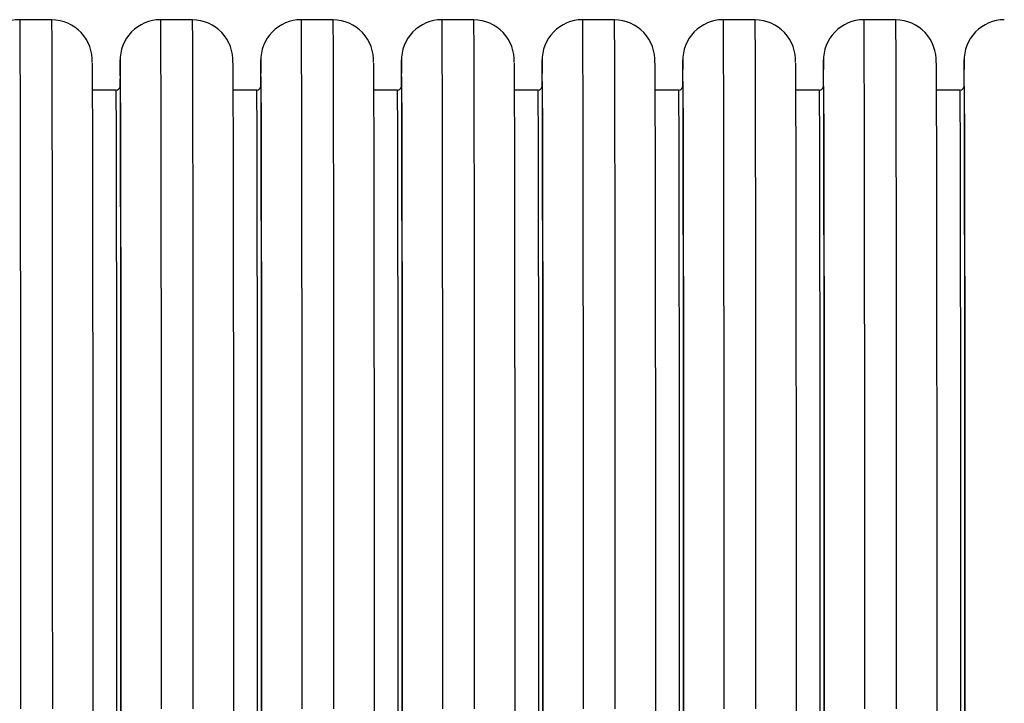
# Model space of a CAD drawing. Units: millimetres. Extents: x 0 to 840, y 0 to 715.
# Drawn here: x 554 to 603, y 447 to 481 of the extents above; entities that cross this region are included whole.
import ezdxf

# ---------------------------------------------------------------- set-up
doc = ezdxf.new("R2010")
doc.units = ezdxf.units.MM

msp = doc.modelspace()

# ---------------------------------------------------------------- linework, layer by layer
at = {"color": 7, "linetype": 'Continuous', "lineweight": 25}
for p, q in [((555.699, 481.262), (554.099, 481.262)), ((562.699, 481.262), (561.099, 481.262)), ((569.699, 481.262), (568.099, 481.262)), ((576.699, 481.262), (575.099, 481.262)), ((583.699, 481.262), (582.099, 481.262)), ((590.699, 481.262), (589.099, 481.262)), ((597.699, 481.262), (596.099, 481.262)), ((558.899, 477.762), (557.711, 477.762)), ((565.899, 477.762), (564.711, 477.762)), ((572.899, 477.762), (571.711, 477.762)), ((579.899, 477.762), (578.711, 477.762)), ((586.899, 477.762), (585.711, 477.762)), ((593.899, 477.762), (592.711, 477.762)), ((600.899, 477.762), (599.711, 477.762))]:
    msp.add_line(p, q, dxfattribs=at)
at = {"color": 8, "linetype": 'Continuous', "lineweight": 25}
for p, q in [((559.099, 477.961), (559.099, 477.961)), ((566.099, 477.961), (566.099, 477.961)), ((573.099, 477.961), (573.099, 477.961)), ((580.099, 477.961), (580.099, 477.961)), ((587.099, 477.961), (587.099, 477.961)), ((594.099, 477.961), (594.099, 477.961)), ((601.099, 477.961), (601.099, 477.961))]:
    msp.add_line(p, q, dxfattribs=at)
at = {"color": 8, "linetype": 'Continuous', "lineweight": 25, "flags": 128}
for points in [[(554.099, 481.262), (554.1, 481.244), (554.102, 481.191), (554.103, 481.103), (554.104, 480.98), (554.106, 480.822), (554.107, 480.629), (554.108, 480.401), (554.109, 480.139), (554.111, 479.843), (554.112, 479.513), (554.113, 479.149), (554.114, 478.753), (554.116, 478.323), (554.117, 477.862), (554.118, 477.368), (554.119, 476.844), (554.12, 476.289), (554.121, 475.703), (554.122, 475.088), (554.123, 474.444), (554.125, 473.772), (554.126, 473.073), (554.127, 472.346), (554.127, 471.594), (554.128, 470.816), (554.129, 470.014), (554.13, 469.188), (554.131, 468.34), (554.132, 467.469), (554.133, 466.578), (554.133, 465.667), (554.134, 464.736), (554.135, 463.787), (554.135, 462.822), (554.136, 461.84), (554.136, 460.842), (554.137, 459.831), (554.137, 458.807), (554.138, 457.771), (554.138, 456.724), (554.138, 455.667), (554.139, 454.601), (554.139, 453.528), (554.139, 452.448), (554.139, 451.363), (554.14, 450.273), (554.14, 449.18), (554.14, 448.086), (554.14, 446.99)], [(555.74, 446.99), (555.74, 448.086), (555.74, 449.18), (555.74, 450.273), (555.739, 451.363), (555.739, 452.448), (555.739, 453.528), (555.739, 454.601), (555.738, 455.667), (555.738, 456.724), (555.738, 457.771), (555.737, 458.807), (555.737, 459.831), (555.736, 460.842), (555.736, 461.84), (555.735, 462.822), (555.735, 463.787), (555.734, 464.736), (555.733, 465.667), (555.733, 466.578), (555.732, 467.469), (555.731, 468.34), (555.73, 469.188), (555.729, 470.014), (555.728, 470.816), (555.727, 471.594), (555.727, 472.346), (555.726, 473.073), (555.725, 473.772), (555.724, 474.444), (555.722, 475.088), (555.721, 475.703), (555.72, 476.289), (555.719, 476.844), (555.718, 477.368), (555.717, 477.862), (555.716, 478.323), (555.714, 478.753), (555.713, 479.149), (555.712, 479.513), (555.711, 479.843), (555.709, 480.139), (555.708, 480.401), (555.707, 480.629), (555.706, 480.822), (555.704, 480.98), (555.703, 481.103), (555.702, 481.191), (555.7, 481.244), (555.699, 481.262)], [(561.099, 481.262), (561.1, 481.244), (561.102, 481.191), (561.103, 481.103), (561.104, 480.98), (561.106, 480.822), (561.107, 480.629), (561.108, 480.401), (561.109, 480.139), (561.111, 479.843), (561.112, 479.513), (561.113, 479.149), (561.114, 478.753), (561.116, 478.323), (561.117, 477.862), (561.118, 477.368), (561.119, 476.844), (561.12, 476.289), (561.121, 475.703), (561.122, 475.088), (561.123, 474.444), (561.125, 473.772), (561.126, 473.073), (561.126, 472.346), (561.127, 471.594), (561.128, 470.816), (561.129, 470.014), (561.13, 469.188), (561.131, 468.34), (561.132, 467.469), (561.133, 466.578), (561.133, 465.667), (561.134, 464.736), (561.135, 463.787), (561.135, 462.822), (561.136, 461.84), (561.136, 460.842), (561.137, 459.831), (561.137, 458.807), (561.138, 457.771), (561.138, 456.724), (561.138, 455.667), (561.139, 454.601), (561.139, 453.528), (561.139, 452.448), (561.139, 451.363), (561.14, 450.273), (561.14, 449.18), (561.14, 448.086), (561.14, 446.99)], [(562.74, 446.99), (562.74, 448.086), (562.74, 449.18), (562.74, 450.273), (562.739, 451.363), (562.739, 452.448), (562.739, 453.528), (562.739, 454.601), (562.738, 455.667), (562.738, 456.724), (562.738, 457.771), (562.737, 458.807), (562.737, 459.831), (562.736, 460.842), (562.736, 461.84), (562.735, 462.822), (562.735, 463.787), (562.734, 464.736), (562.733, 465.667), (562.733, 466.578), (562.732, 467.469), (562.731, 468.34), (562.73, 469.188), (562.729, 470.014), (562.728, 470.816), (562.727, 471.594), (562.727, 472.346), (562.726, 473.073), (562.725, 473.772), (562.723, 474.444), (562.722, 475.088), (562.721, 475.703), (562.72, 476.289), (562.719, 476.844), (562.718, 477.368), (562.717, 477.862), (562.716, 478.323), (562.714, 478.753), (562.713, 479.149), (562.712, 479.513), (562.711, 479.843), (562.709, 480.139), (562.708, 480.401), (562.707, 480.629), (562.706, 480.822), (562.704, 480.98), (562.703, 481.103), (562.702, 481.191), (562.7, 481.244), (562.699, 481.262)], [(568.099, 481.262), (568.1, 481.244), (568.102, 481.191), (568.103, 481.103), (568.104, 480.98), (568.106, 480.822), (568.107, 480.629), (568.108, 480.401), (568.109, 480.139), (568.111, 479.843), (568.112, 479.513), (568.113, 479.149), (568.114, 478.753), (568.116, 478.323), (568.117, 477.862), (568.118, 477.368), (568.119, 476.844), (568.12, 476.289), (568.121, 475.703), (568.122, 475.088), (568.124, 474.444), (568.125, 473.772), (568.126, 473.073), (568.127, 472.346), (568.127, 471.594), (568.128, 470.816), (568.129, 470.014), (568.13, 469.188), (568.131, 468.34), (568.132, 467.469), (568.133, 466.578), (568.133, 465.667), (568.134, 464.736), (568.135, 463.787), (568.135, 462.822), (568.136, 461.84), (568.136, 460.842), (568.137, 459.831), (568.137, 458.807), (568.138, 457.771), (568.138, 456.724), (568.138, 455.667), (568.139, 454.601), (568.139, 453.528), (568.139, 452.448), (568.139, 451.363), (568.14, 450.273), (568.14, 449.18), (568.14, 448.086), (568.14, 446.99)], [(569.74, 446.99), (569.74, 448.086), (569.74, 449.18), (569.74, 450.273), (569.739, 451.363), (569.739, 452.448), (569.739, 453.528), (569.739, 454.601), (569.738, 455.667), (569.738, 456.724), (569.738, 457.771), (569.737, 458.807), (569.737, 459.831), (569.736, 460.842), (569.736, 461.84), (569.735, 462.822), (569.735, 463.787), (569.734, 464.736), (569.733, 465.667), (569.732, 466.578), (569.732, 467.469), (569.731, 468.34), (569.73, 469.188), (569.729, 470.014), (569.728, 470.816), (569.727, 471.594), (569.726, 472.346), (569.726, 473.073), (569.725, 473.772), (569.723, 474.444), (569.722, 475.088), (569.721, 475.703), (569.72, 476.289), (569.719, 476.844), (569.718, 477.368), (569.717, 477.862), (569.716, 478.323), (569.714, 478.753), (569.713, 479.149), (569.712, 479.513), (569.711, 479.843), (569.709, 480.139), (569.708, 480.401), (569.707, 480.629), (569.706, 480.822), (569.704, 480.98), (569.703, 481.103), (569.702, 481.191), (569.7, 481.244), (569.699, 481.262)], [(575.099, 481.262), (575.1, 481.244), (575.102, 481.191), (575.103, 481.103), (575.104, 480.98), (575.106, 480.822), (575.107, 480.629), (575.108, 480.401), (575.109, 480.139), (575.111, 479.843), (575.112, 479.513), (575.113, 479.149), (575.114, 478.753), (575.116, 478.323), (575.117, 477.862), (575.118, 477.368), (575.119, 476.844), (575.12, 476.289), (575.121, 475.703), (575.122, 475.088), (575.123, 474.444), (575.125, 473.772), (575.126, 473.073), (575.126, 472.346), (575.127, 471.594), (575.128, 470.816), (575.129, 470.014), (575.13, 469.188), (575.131, 468.34), (575.132, 467.469), (575.133, 466.578), (575.133, 465.667), (575.134, 464.736), (575.135, 463.787), (575.135, 462.822), (575.136, 461.84), (575.136, 460.842), (575.137, 459.831), (575.137, 458.807), (575.138, 457.771), (575.138, 456.724), (575.138, 455.667), (575.139, 454.601), (575.139, 453.528), (575.139, 452.448), (575.139, 451.363), (575.14, 450.273), (575.14, 449.18), (575.14, 448.086), (575.14, 446.99)], [(576.74, 446.99), (576.74, 448.086), (576.74, 449.18), (576.74, 450.273), (576.739, 451.363), (576.739, 452.448), (576.739, 453.528), (576.739, 454.601), (576.738, 455.667), (576.738, 456.724), (576.738, 457.771), (576.737, 458.807), (576.737, 459.831), (576.736, 460.842), (576.736, 461.84), (576.735, 462.822), (576.735, 463.787), (576.734, 464.736), (576.733, 465.667), (576.733, 466.578), (576.732, 467.469), (576.731, 468.34), (576.73, 469.188), (576.729, 470.014), (576.728, 470.816), (576.727, 471.594), (576.727, 472.346), (576.726, 473.073), (576.725, 473.772), (576.723, 474.444), (576.722, 475.088), (576.721, 475.703), (576.72, 476.289), (576.719, 476.844), (576.718, 477.368), (576.717, 477.862), (576.716, 478.323), (576.714, 478.753), (576.713, 479.149), (576.712, 479.513), (576.711, 479.843), (576.709, 480.139), (576.708, 480.401), (576.707, 480.629), (576.706, 480.822), (576.704, 480.98), (576.703, 481.103), (576.702, 481.191), (576.7, 481.244), (576.699, 481.262)], [(582.099, 481.262), (582.1, 481.244), (582.102, 481.191), (582.103, 481.103), (582.104, 480.98), (582.106, 480.822), (582.107, 480.629), (582.108, 480.401), (582.109, 480.139), (582.111, 479.843), (582.112, 479.513), (582.113, 479.149), (582.114, 478.753), (582.116, 478.323), (582.117, 477.862), (582.118, 477.368), (582.119, 476.844), (582.12, 476.289), (582.121, 475.703), (582.122, 475.088), (582.123, 474.444), (582.124, 473.772), (582.125, 473.073), (582.126, 472.346), (582.127, 471.594), (582.128, 470.816), (582.129, 470.014), (582.13, 469.188), (582.131, 468.34), (582.132, 467.469), (582.133, 466.578), (582.133, 465.667), (582.134, 464.736), (582.135, 463.787), (582.135, 462.822), (582.136, 461.84), (582.136, 460.842), (582.137, 459.831), (582.137, 458.807), (582.138, 457.771), (582.138, 456.724), (582.138, 455.667), (582.139, 454.601), (582.139, 453.528), (582.139, 452.448), (582.139, 451.363), (582.14, 450.273), (582.14, 449.18), (582.14, 448.086), (582.14, 446.99)], [(583.74, 446.99), (583.74, 448.086), (583.74, 449.18), (583.74, 450.273), (583.739, 451.363), (583.739, 452.448), (583.739, 453.528), (583.739, 454.601), (583.738, 455.667), (583.738, 456.724), (583.738, 457.771), (583.737, 458.807), (583.737, 459.831), (583.736, 460.842), (583.736, 461.84), (583.735, 462.822), (583.735, 463.787), (583.734, 464.736), (583.733, 465.667), (583.732, 466.578), (583.732, 467.469), (583.731, 468.34), (583.73, 469.188), (583.729, 470.014), (583.728, 470.816), (583.727, 471.594), (583.726, 472.346), (583.726, 473.073), (583.725, 473.772), (583.723, 474.444), (583.722, 475.088), (583.721, 475.703), (583.72, 476.289), (583.719, 476.844), (583.718, 477.368), (583.717, 477.862), (583.716, 478.323), (583.714, 478.753), (583.713, 479.149), (583.712, 479.513), (583.711, 479.843), (583.709, 480.139), (583.708, 480.401), (583.707, 480.629), (583.706, 480.822), (583.704, 480.98), (583.703, 481.103), (583.702, 481.191), (583.7, 481.244), (583.699, 481.262)], [(589.099, 481.262), (589.1, 481.244), (589.102, 481.191), (589.103, 481.103), (589.104, 480.98), (589.106, 480.822), (589.107, 480.629), (589.108, 480.401), (589.109, 480.139), (589.111, 479.843), (589.112, 479.513), (589.113, 479.149), (589.114, 478.753), (589.116, 478.323), (589.117, 477.862), (589.118, 477.368), (589.119, 476.844), (589.12, 476.289), (589.121, 475.703), (589.122, 475.088), (589.123, 474.444), (589.125, 473.772), (589.126, 473.073), (589.127, 472.346), (589.127, 471.594), (589.128, 470.816), (589.129, 470.014), (589.13, 469.188), (589.131, 468.34), (589.132, 467.469), (589.133, 466.578), (589.133, 465.667), (589.134, 464.736), (589.135, 463.787), (589.135, 462.822), (589.136, 461.84), (589.136, 460.842), (589.137, 459.831), (589.137, 458.807), (589.138, 457.771), (589.138, 456.724), (589.138, 455.667), (589.139, 454.601), (589.139, 453.528), (589.139, 452.448), (589.139, 451.363), (589.14, 450.273), (589.14, 449.18), (589.14, 448.086), (589.14, 446.99)], [(590.74, 446.99), (590.74, 448.086), (590.74, 449.18), (590.74, 450.273), (590.739, 451.363), (590.739, 452.448), (590.739, 453.528), (590.739, 454.601), (590.738, 455.667), (590.738, 456.724), (590.738, 457.771), (590.737, 458.807), (590.737, 459.831), (590.736, 460.842), (590.736, 461.84), (590.735, 462.822), (590.735, 463.787), (590.734, 464.736), (590.733, 465.667), (590.733, 466.578), (590.732, 467.469), (590.731, 468.34), (590.73, 469.188), (590.729, 470.014), (590.728, 470.816), (590.727, 471.594), (590.726, 472.346), (590.725, 473.073), (590.724, 473.772), (590.723, 474.444), (590.722, 475.088), (590.721, 475.703), (590.72, 476.289), (590.719, 476.844), (590.718, 477.368), (590.717, 477.862), (590.716, 478.323), (590.714, 478.753), (590.713, 479.149), (590.712, 479.513), (590.711, 479.843), (590.709, 480.139), (590.708, 480.401), (590.707, 480.629), (590.706, 480.822), (590.704, 480.98), (590.703, 481.103), (590.702, 481.191), (590.7, 481.244), (590.699, 481.262)], [(596.099, 481.262), (596.1, 481.244), (596.102, 481.191), (596.103, 481.103), (596.104, 480.98), (596.106, 480.822), (596.107, 480.629), (596.108, 480.401), (596.109, 480.139), (596.111, 479.843), (596.112, 479.513), (596.113, 479.149), (596.114, 478.753), (596.116, 478.323), (596.117, 477.862), (596.118, 477.368), (596.119, 476.844), (596.12, 476.289), (596.121, 475.703), (596.122, 475.088), (596.123, 474.444), (596.124, 473.772), (596.126, 473.073), (596.126, 472.346), (596.127, 471.594), (596.128, 470.816), (596.129, 470.014), (596.13, 469.188), (596.131, 468.34), (596.132, 467.469), (596.132, 466.578), (596.133, 465.667), (596.134, 464.736), (596.135, 463.787), (596.135, 462.822), (596.136, 461.84), (596.136, 460.842), (596.137, 459.831), (596.137, 458.807), (596.138, 457.771), (596.138, 456.724), (596.138, 455.667), (596.139, 454.601), (596.139, 453.528), (596.139, 452.448), (596.139, 451.363), (596.14, 450.273), (596.14, 449.18), (596.14, 448.086), (596.14, 446.99)], [(597.74, 446.99), (597.74, 448.086), (597.74, 449.18), (597.74, 450.273), (597.739, 451.363), (597.739, 452.448), (597.739, 453.528), (597.739, 454.601), (597.738, 455.667), (597.738, 456.724), (597.738, 457.771), (597.737, 458.807), (597.737, 459.831), (597.736, 460.842), (597.736, 461.84), (597.735, 462.822), (597.735, 463.787), (597.734, 464.736), (597.733, 465.667), (597.733, 466.578), (597.732, 467.469), (597.731, 468.34), (597.73, 469.188), (597.729, 470.014), (597.728, 470.816), (597.727, 471.594), (597.726, 472.346), (597.726, 473.073), (597.725, 473.772), (597.723, 474.444), (597.722, 475.088), (597.721, 475.703), (597.72, 476.289), (597.719, 476.844), (597.718, 477.368), (597.717, 477.862), (597.716, 478.323), (597.714, 478.753), (597.713, 479.149), (597.712, 479.513), (597.711, 479.843), (597.709, 480.139), (597.708, 480.401), (597.707, 480.629), (597.706, 480.822), (597.704, 480.98), (597.703, 481.103), (597.702, 481.191), (597.7, 481.244), (597.699, 481.262)], [(559.101, 479.208), (559.101, 479.234), (559.099, 479.261), (559.098, 479.252), (559.097, 479.207), (559.096, 479.17)], [(566.101, 479.208), (566.101, 479.234), (566.099, 479.261), (566.098, 479.252), (566.097, 479.207), (566.096, 479.17)], [(573.101, 479.208), (573.101, 479.234), (573.099, 479.261), (573.098, 479.252), (573.097, 479.207), (573.096, 479.17)], [(580.101, 479.208), (580.101, 479.234), (580.099, 479.261), (580.098, 479.252), (580.097, 479.207), (580.096, 479.17)], [(587.101, 479.208), (587.101, 479.234), (587.099, 479.261), (587.098, 479.252), (587.097, 479.207), (587.096, 479.17)], [(594.101, 479.208), (594.101, 479.234), (594.099, 479.261), (594.098, 479.252), (594.097, 479.207), (594.096, 479.17)], [(601.101, 479.208), (601.101, 479.234), (601.099, 479.261), (601.098, 479.252), (601.097, 479.207), (601.096, 479.17)], [(558.936, 446.408), (558.936, 447.443), (558.936, 448.479), (558.935, 449.513), (558.935, 450.545), (558.935, 451.572), (558.935, 452.595), (558.935, 453.612), (558.934, 454.621), (558.934, 455.622), (558.934, 456.613), (558.933, 457.594), (558.933, 458.562), (558.932, 459.517), (558.932, 460.459), (558.931, 461.385), (558.931, 462.295), (558.93, 463.187), (558.93, 464.061), (558.929, 464.916), (558.928, 465.75), (558.927, 466.563), (558.927, 467.354), (558.926, 468.122), (558.925, 468.865), (558.924, 469.584), (558.923, 470.277), (558.922, 470.943), (558.921, 471.582), (558.92, 472.193), (558.919, 472.775), (558.918, 473.328), (558.917, 473.851), (558.916, 474.343), (558.915, 474.804), (558.914, 475.233), (558.912, 475.63), (558.911, 475.994), (558.91, 476.325), (558.909, 476.622), (558.908, 476.886), (558.907, 477.115), (558.905, 477.31), (558.904, 477.47), (558.903, 477.596), (558.902, 477.686), (558.9, 477.741), (558.899, 477.762), (558.899, 477.762)], [(565.936, 446.408), (565.936, 447.443), (565.935, 448.479), (565.935, 449.513), (565.935, 450.545), (565.935, 451.572), (565.935, 452.595), (565.935, 453.612), (565.934, 454.621), (565.934, 455.622), (565.934, 456.613), (565.933, 457.594), (565.933, 458.562), (565.932, 459.517), (565.932, 460.459), (565.931, 461.385), (565.931, 462.295), (565.93, 463.187), (565.929, 464.061), (565.929, 464.916), (565.928, 465.75), (565.927, 466.563), (565.926, 467.354), (565.926, 468.122), (565.925, 468.865), (565.924, 469.584), (565.923, 470.277), (565.922, 470.943), (565.921, 471.582), (565.92, 472.193), (565.919, 472.775), (565.918, 473.328), (565.917, 473.851), (565.916, 474.343), (565.915, 474.804), (565.914, 475.233), (565.912, 475.63), (565.911, 475.994), (565.91, 476.325), (565.909, 476.622), (565.908, 476.886), (565.907, 477.115), (565.905, 477.31), (565.904, 477.47), (565.903, 477.596), (565.902, 477.686), (565.9, 477.741), (565.899, 477.762), (565.899, 477.762)], [(572.936, 446.408), (572.936, 447.443), (572.936, 448.479), (572.935, 449.513), (572.935, 450.545), (572.935, 451.572), (572.935, 452.595), (572.935, 453.612), (572.934, 454.621), (572.934, 455.622), (572.934, 456.613), (572.933, 457.594), (572.933, 458.562), (572.932, 459.517), (572.932, 460.459), (572.931, 461.385), (572.931, 462.295), (572.93, 463.187), (572.93, 464.061), (572.929, 464.916), (572.928, 465.75), (572.927, 466.563), (572.926, 467.354), (572.926, 468.122), (572.925, 468.865), (572.924, 469.584), (572.923, 470.277), (572.922, 470.943), (572.921, 471.582), (572.92, 472.193), (572.919, 472.775), (572.918, 473.328), (572.917, 473.851), (572.916, 474.343), (572.915, 474.804), (572.914, 475.233), (572.912, 475.63), (572.911, 475.994), (572.91, 476.325), (572.909, 476.622), (572.908, 476.886), (572.907, 477.115), (572.905, 477.31), (572.904, 477.47), (572.903, 477.596), (572.902, 477.686), (572.9, 477.741), (572.899, 477.762), (572.899, 477.762)], [(579.936, 446.408), (579.936, 447.443), (579.935, 448.479), (579.935, 449.513), (579.935, 450.545), (579.935, 451.572), (579.935, 452.595), (579.935, 453.612), (579.934, 454.621), (579.934, 455.622), (579.934, 456.613), (579.933, 457.594), (579.933, 458.562), (579.932, 459.517), (579.932, 460.459), (579.931, 461.385), (579.931, 462.295), (579.93, 463.187), (579.929, 464.061), (579.929, 464.916), (579.928, 465.75), (579.927, 466.563), (579.927, 467.354), (579.926, 468.122), (579.925, 468.865), (579.924, 469.584), (579.923, 470.277), (579.922, 470.943), (579.921, 471.582), (579.92, 472.193), (579.919, 472.775), (579.918, 473.328), (579.917, 473.851), (579.916, 474.343), (579.915, 474.804), (579.914, 475.233), (579.912, 475.63), (579.911, 475.994), (579.91, 476.325), (579.909, 476.622), (579.908, 476.886), (579.907, 477.115), (579.905, 477.31), (579.904, 477.47), (579.903, 477.596), (579.902, 477.686), (579.9, 477.741), (579.899, 477.762), (579.899, 477.762)], [(586.935, 446.408), (586.935, 447.443), (586.935, 448.479), (586.935, 449.513), (586.935, 450.545), (586.935, 451.572), (586.935, 452.595), (586.935, 453.612), (586.934, 454.621), (586.934, 455.622), (586.934, 456.613), (586.933, 457.594), (586.933, 458.562), (586.932, 459.517), (586.932, 460.459), (586.931, 461.385), (586.931, 462.295), (586.93, 463.187), (586.929, 464.061), (586.929, 464.916), (586.928, 465.75), (586.927, 466.563), (586.926, 467.354), (586.926, 468.122), (586.925, 468.865), (586.924, 469.584), (586.923, 470.277), (586.922, 470.943), (586.921, 471.582), (586.92, 472.193), (586.919, 472.775), (586.918, 473.328), (586.917, 473.851), (586.916, 474.343), (586.915, 474.804), (586.914, 475.233), (586.912, 475.63), (586.911, 475.994), (586.91, 476.325), (586.909, 476.622), (586.908, 476.886), (586.907, 477.115), (586.905, 477.31), (586.904, 477.47), (586.903, 477.596), (586.902, 477.686), (586.9, 477.741), (586.899, 477.762), (586.899, 477.762)], [(593.936, 446.408), (593.936, 447.443), (593.935, 448.479), (593.935, 449.513), (593.935, 450.545), (593.935, 451.572), (593.935, 452.595), (593.935, 453.612), (593.934, 454.621), (593.934, 455.622), (593.934, 456.613), (593.933, 457.594), (593.933, 458.562), (593.932, 459.517), (593.932, 460.459), (593.931, 461.385), (593.931, 462.295), (593.93, 463.187), (593.93, 464.061), (593.929, 464.916), (593.928, 465.75), (593.927, 466.563), (593.927, 467.354), (593.926, 468.122), (593.925, 468.865), (593.924, 469.584), (593.923, 470.277), (593.922, 470.943), (593.921, 471.582), (593.92, 472.193), (593.919, 472.775), (593.918, 473.328), (593.917, 473.851), (593.916, 474.343), (593.915, 474.804), (593.914, 475.233), (593.912, 475.63), (593.911, 475.994), (593.91, 476.325), (593.909, 476.622), (593.908, 476.886), (593.907, 477.115), (593.905, 477.31), (593.904, 477.47), (593.903, 477.596), (593.902, 477.686), (593.9, 477.741), (593.899, 477.762), (593.899, 477.762)], [(600.935, 446.408), (600.936, 447.443), (600.935, 448.479), (600.935, 449.513), (600.935, 450.545), (600.935, 451.572), (600.935, 452.595), (600.935, 453.612), (600.934, 454.621), (600.934, 455.622), (600.934, 456.613), (600.933, 457.594), (600.933, 458.562), (600.932, 459.517), (600.932, 460.459), (600.931, 461.385), (600.931, 462.295), (600.93, 463.187), (600.929, 464.061), (600.929, 464.916), (600.928, 465.75), (600.927, 466.563), (600.926, 467.354), (600.926, 468.122), (600.925, 468.865), (600.924, 469.584), (600.923, 470.277), (600.922, 470.943), (600.921, 471.582), (600.92, 472.193), (600.919, 472.775), (600.918, 473.328), (600.917, 473.851), (600.916, 474.343), (600.915, 474.804), (600.914, 475.233), (600.912, 475.63), (600.911, 475.994), (600.91, 476.325), (600.909, 476.622), (600.908, 476.886), (600.907, 477.115), (600.905, 477.31), (600.904, 477.47), (600.903, 477.596), (600.902, 477.686), (600.9, 477.741), (600.899, 477.762), (600.899, 477.762)]]:
    msp.add_lwpolyline(points, dxfattribs=at)
at = {"color": 7, "linetype": 'Continuous', "lineweight": 25, "flags": 128}
for points in [[(557.703, 479.104), (557.703, 479.076), (557.704, 478.944), (557.706, 478.777), (557.707, 478.575), (557.708, 478.338), (557.709, 478.067), (557.711, 477.763), (557.712, 477.424), (557.713, 477.052), (557.714, 476.647), (557.715, 476.21), (557.717, 475.741), (557.718, 475.24), (557.719, 474.708), (557.72, 474.146), (557.721, 473.554), (557.722, 472.934), (557.723, 472.284), (557.724, 471.608), (557.725, 470.904), (557.726, 470.174), (557.727, 469.419), (557.728, 468.639), (557.728, 467.836), (557.729, 467.01), (557.73, 466.162), (557.731, 465.293), (557.731, 464.405), (557.732, 463.497), (557.733, 462.572), (557.733, 461.629), (557.734, 460.671), (557.734, 459.698), (557.735, 458.711), (557.735, 457.711), (557.736, 456.7), (557.736, 455.679), (557.736, 454.648), (557.737, 453.609), (557.737, 452.563), (557.737, 451.511), (557.737, 450.454), (557.737, 449.394), (557.737, 448.332), (557.737, 447.268), (557.737, 446.205)], [(559.096, 479.17), (559.096, 479.128), (559.094, 479.013), (559.093, 478.863), (559.092, 478.678), (559.091, 478.458), (559.089, 478.204), (559.088, 477.919)], [(559.137, 446.205), (559.137, 447.268), (559.137, 448.332), (559.137, 449.394), (559.137, 450.454), (559.137, 451.511), (559.137, 452.563), (559.137, 453.609), (559.136, 454.648), (559.136, 455.679), (559.136, 456.7), (559.135, 457.711), (559.135, 458.711), (559.134, 459.698), (559.134, 460.671), (559.133, 461.629), (559.133, 462.572), (559.132, 463.497), (559.131, 464.405), (559.131, 465.293), (559.13, 466.162), (559.129, 467.01), (559.128, 467.836), (559.128, 468.639), (559.127, 469.419), (559.126, 470.174), (559.125, 470.904), (559.124, 471.608), (559.123, 472.284), (559.122, 472.934), (559.121, 473.554), (559.12, 474.146), (559.119, 474.708), (559.118, 475.24), (559.117, 475.741), (559.115, 476.21), (559.114, 476.647), (559.113, 477.052), (559.112, 477.424), (559.111, 477.763), (559.109, 478.067), (559.108, 478.338), (559.107, 478.575), (559.106, 478.777), (559.104, 478.944), (559.103, 479.076), (559.102, 479.173), (559.101, 479.208)], [(564.703, 479.104), (564.703, 479.076), (564.704, 478.944), (564.706, 478.777), (564.707, 478.575), (564.708, 478.338), (564.709, 478.067), (564.711, 477.763), (564.712, 477.424), (564.713, 477.052), (564.714, 476.647), (564.715, 476.21), (564.717, 475.741), (564.718, 475.24), (564.719, 474.708), (564.72, 474.146), (564.721, 473.554), (564.722, 472.934), (564.723, 472.284), (564.724, 471.608), (564.725, 470.904), (564.726, 470.174), (564.727, 469.419), (564.728, 468.639), (564.728, 467.836), (564.729, 467.01), (564.73, 466.162), (564.731, 465.293), (564.731, 464.405), (564.732, 463.497), (564.733, 462.572), (564.733, 461.629), (564.734, 460.671), (564.734, 459.698), (564.735, 458.711), (564.735, 457.711), (564.736, 456.7), (564.736, 455.679), (564.736, 454.648), (564.737, 453.609), (564.737, 452.563), (564.737, 451.511), (564.737, 450.454), (564.737, 449.394), (564.737, 448.332), (564.737, 447.268), (564.737, 446.205)], [(566.096, 479.17), (566.096, 479.128), (566.094, 479.013), (566.093, 478.863), (566.092, 478.678), (566.091, 478.458), (566.089, 478.204), (566.088, 477.919)], [(566.137, 446.205), (566.137, 447.268), (566.137, 448.332), (566.137, 449.394), (566.137, 450.454), (566.137, 451.511), (566.137, 452.563), (566.137, 453.609), (566.136, 454.648), (566.136, 455.679), (566.136, 456.7), (566.135, 457.711), (566.135, 458.711), (566.134, 459.698), (566.134, 460.671), (566.133, 461.629), (566.133, 462.572), (566.132, 463.497), (566.131, 464.405), (566.131, 465.293), (566.13, 466.162), (566.129, 467.01), (566.128, 467.836), (566.128, 468.639), (566.127, 469.419), (566.126, 470.174), (566.125, 470.904), (566.124, 471.608), (566.123, 472.284), (566.122, 472.934), (566.121, 473.554), (566.12, 474.146), (566.119, 474.708), (566.118, 475.24), (566.116, 475.741), (566.115, 476.21), (566.114, 476.647), (566.113, 477.052), (566.112, 477.424), (566.111, 477.763), (566.109, 478.067), (566.108, 478.338), (566.107, 478.575), (566.106, 478.777), (566.104, 478.944), (566.103, 479.076), (566.102, 479.173), (566.101, 479.208)], [(571.703, 479.104), (571.703, 479.076), (571.704, 478.944), (571.706, 478.777), (571.707, 478.575), (571.708, 478.338), (571.709, 478.067), (571.711, 477.763), (571.712, 477.424), (571.713, 477.052), (571.714, 476.647), (571.715, 476.21), (571.717, 475.741), (571.718, 475.24), (571.719, 474.708), (571.72, 474.146), (571.721, 473.554), (571.722, 472.934), (571.723, 472.284), (571.724, 471.608), (571.725, 470.904), (571.726, 470.174), (571.727, 469.419), (571.728, 468.639), (571.728, 467.836), (571.729, 467.01), (571.73, 466.162), (571.731, 465.293), (571.731, 464.405), (571.732, 463.497), (571.733, 462.572), (571.733, 461.629), (571.734, 460.671), (571.734, 459.698), (571.735, 458.711), (571.735, 457.711), (571.736, 456.7), (571.736, 455.679), (571.736, 454.648), (571.737, 453.609), (571.737, 452.563), (571.737, 451.511), (571.737, 450.454), (571.737, 449.394), (571.737, 448.332), (571.737, 447.268), (571.737, 446.205)], [(573.096, 479.17), (573.096, 479.128), (573.094, 479.013), (573.093, 478.863), (573.092, 478.678), (573.091, 478.458), (573.089, 478.204), (573.088, 477.919)], [(573.137, 446.205), (573.137, 447.268), (573.137, 448.332), (573.137, 449.394), (573.137, 450.454), (573.137, 451.511), (573.137, 452.563), (573.137, 453.609), (573.136, 454.648), (573.136, 455.679), (573.136, 456.7), (573.135, 457.711), (573.135, 458.711), (573.134, 459.698), (573.134, 460.671), (573.133, 461.629), (573.133, 462.572), (573.132, 463.497), (573.131, 464.405), (573.131, 465.293), (573.13, 466.162), (573.129, 467.01), (573.128, 467.836), (573.128, 468.639), (573.127, 469.419), (573.126, 470.174), (573.125, 470.904), (573.124, 471.608), (573.123, 472.284), (573.122, 472.934), (573.121, 473.554), (573.12, 474.146), (573.119, 474.708), (573.118, 475.24), (573.117, 475.741), (573.115, 476.21), (573.114, 476.647), (573.113, 477.052), (573.112, 477.424), (573.111, 477.763), (573.109, 478.067), (573.108, 478.338), (573.107, 478.575), (573.106, 478.777), (573.104, 478.944), (573.103, 479.076), (573.102, 479.173), (573.101, 479.208)], [(578.703, 479.104), (578.703, 479.076), (578.704, 478.944), (578.706, 478.777), (578.707, 478.575), (578.708, 478.338), (578.709, 478.067), (578.711, 477.763), (578.712, 477.424), (578.713, 477.052), (578.714, 476.647), (578.715, 476.21), (578.716, 475.741), (578.718, 475.24), (578.719, 474.708), (578.72, 474.146), (578.721, 473.554), (578.722, 472.934), (578.723, 472.284), (578.724, 471.608), (578.725, 470.904), (578.726, 470.174), (578.727, 469.419), (578.728, 468.639), (578.728, 467.836), (578.729, 467.01), (578.73, 466.162), (578.731, 465.293), (578.731, 464.405), (578.732, 463.497), (578.733, 462.572), (578.733, 461.629), (578.734, 460.671), (578.734, 459.698), (578.735, 458.711), (578.735, 457.711), (578.736, 456.7), (578.736, 455.679), (578.736, 454.648), (578.737, 453.609), (578.737, 452.563), (578.737, 451.511), (578.737, 450.454), (578.737, 449.394), (578.737, 448.332), (578.737, 447.268), (578.737, 446.205)], [(580.096, 479.17), (580.096, 479.128), (580.094, 479.013), (580.093, 478.863), (580.092, 478.678), (580.091, 478.458), (580.089, 478.204), (580.088, 477.919)], [(580.137, 446.205), (580.137, 447.268), (580.137, 448.332), (580.137, 449.394), (580.137, 450.454), (580.137, 451.511), (580.137, 452.563), (580.137, 453.609), (580.136, 454.648), (580.136, 455.679), (580.136, 456.7), (580.135, 457.711), (580.135, 458.711), (580.134, 459.698), (580.134, 460.671), (580.133, 461.629), (580.133, 462.572), (580.132, 463.497), (580.131, 464.405), (580.131, 465.293), (580.13, 466.162), (580.129, 467.01), (580.128, 467.836), (580.128, 468.639), (580.127, 469.419), (580.126, 470.174), (580.125, 470.904), (580.124, 471.608), (580.123, 472.284), (580.122, 472.934), (580.121, 473.554), (580.12, 474.146), (580.119, 474.708), (580.118, 475.24), (580.116, 475.741), (580.115, 476.21), (580.114, 476.647), (580.113, 477.052), (580.112, 477.424), (580.111, 477.763), (580.109, 478.067), (580.108, 478.338), (580.107, 478.575), (580.106, 478.777), (580.104, 478.944), (580.103, 479.076), (580.102, 479.173), (580.101, 479.208)], [(585.703, 479.104), (585.703, 479.076), (585.704, 478.944), (585.706, 478.777), (585.707, 478.575), (585.708, 478.338), (585.709, 478.067), (585.711, 477.763), (585.712, 477.424), (585.713, 477.052), (585.714, 476.647), (585.715, 476.21), (585.717, 475.741), (585.718, 475.24), (585.719, 474.708), (585.72, 474.146), (585.721, 473.554), (585.722, 472.934), (585.723, 472.284), (585.724, 471.608), (585.725, 470.904), (585.726, 470.174), (585.727, 469.419), (585.728, 468.639), (585.728, 467.836), (585.729, 467.01), (585.73, 466.162), (585.731, 465.293), (585.731, 464.405), (585.732, 463.497), (585.733, 462.572), (585.733, 461.629), (585.734, 460.671), (585.734, 459.698), (585.735, 458.711), (585.735, 457.711), (585.736, 456.7), (585.736, 455.679), (585.736, 454.648), (585.737, 453.609), (585.737, 452.563), (585.737, 451.511), (585.737, 450.454), (585.737, 449.394), (585.737, 448.332), (585.737, 447.268), (585.737, 446.205)], [(587.096, 479.17), (587.096, 479.128), (587.094, 479.013), (587.093, 478.863), (587.092, 478.678), (587.091, 478.458), (587.089, 478.204), (587.088, 477.919)], [(587.137, 446.205), (587.137, 447.268), (587.137, 448.332), (587.137, 449.394), (587.137, 450.454), (587.137, 451.511), (587.137, 452.563), (587.137, 453.609), (587.136, 454.648), (587.136, 455.679), (587.136, 456.7), (587.135, 457.711), (587.135, 458.711), (587.134, 459.698), (587.134, 460.671), (587.133, 461.629), (587.133, 462.572), (587.132, 463.497), (587.131, 464.405), (587.131, 465.293), (587.13, 466.162), (587.129, 467.01), (587.128, 467.836), (587.128, 468.639), (587.127, 469.419), (587.126, 470.174), (587.125, 470.904), (587.124, 471.608), (587.123, 472.284), (587.122, 472.934), (587.121, 473.554), (587.12, 474.146), (587.119, 474.708), (587.118, 475.24), (587.117, 475.741), (587.115, 476.21), (587.114, 476.647), (587.113, 477.052), (587.112, 477.424), (587.111, 477.763), (587.109, 478.067), (587.108, 478.338), (587.107, 478.575), (587.106, 478.777), (587.104, 478.944), (587.103, 479.076), (587.102, 479.173), (587.101, 479.208)], [(592.703, 479.104), (592.703, 479.076), (592.704, 478.944), (592.706, 478.777), (592.707, 478.575), (592.708, 478.338), (592.709, 478.067), (592.711, 477.763), (592.712, 477.424), (592.713, 477.052), (592.714, 476.647), (592.715, 476.21), (592.716, 475.741), (592.718, 475.24), (592.719, 474.708), (592.72, 474.146), (592.721, 473.554), (592.722, 472.934), (592.723, 472.284), (592.724, 471.608), (592.725, 470.904), (592.726, 470.174), (592.727, 469.419), (592.728, 468.639), (592.728, 467.836), (592.729, 467.01), (592.73, 466.162), (592.731, 465.293), (592.731, 464.405), (592.732, 463.497), (592.733, 462.572), (592.733, 461.629), (592.734, 460.671), (592.734, 459.698), (592.735, 458.711), (592.735, 457.711), (592.736, 456.7), (592.736, 455.679), (592.736, 454.648), (592.737, 453.609), (592.737, 452.563), (592.737, 451.511), (592.737, 450.454), (592.737, 449.394), (592.737, 448.332), (592.737, 447.268), (592.737, 446.205)], [(594.096, 479.17), (594.096, 479.128), (594.094, 479.013), (594.093, 478.863), (594.092, 478.678), (594.091, 478.458), (594.089, 478.204), (594.088, 477.919)], [(594.137, 446.205), (594.137, 447.268), (594.137, 448.332), (594.137, 449.394), (594.137, 450.454), (594.137, 451.511), (594.137, 452.563), (594.137, 453.609), (594.136, 454.648), (594.136, 455.679), (594.136, 456.7), (594.135, 457.711), (594.135, 458.711), (594.134, 459.698), (594.134, 460.671), (594.133, 461.629), (594.133, 462.572), (594.132, 463.497), (594.131, 464.405), (594.131, 465.293), (594.13, 466.162), (594.129, 467.01), (594.128, 467.836), (594.128, 468.639), (594.127, 469.419), (594.126, 470.174), (594.125, 470.904), (594.124, 471.608), (594.123, 472.284), (594.122, 472.934), (594.121, 473.554), (594.12, 474.146), (594.119, 474.708), (594.118, 475.24), (594.117, 475.741), (594.115, 476.21), (594.114, 476.647), (594.113, 477.052), (594.112, 477.424), (594.111, 477.763), (594.109, 478.067), (594.108, 478.338), (594.107, 478.575), (594.106, 478.777), (594.104, 478.944), (594.103, 479.076), (594.102, 479.173), (594.101, 479.208)], [(599.703, 479.104), (599.703, 479.076), (599.704, 478.944), (599.706, 478.777), (599.707, 478.575), (599.708, 478.338), (599.709, 478.067), (599.711, 477.763), (599.712, 477.424), (599.713, 477.052), (599.714, 476.647), (599.715, 476.21), (599.716, 475.741), (599.718, 475.24), (599.719, 474.708), (599.72, 474.146), (599.721, 473.554), (599.722, 472.934), (599.723, 472.284), (599.724, 471.608), (599.725, 470.904), (599.726, 470.174), (599.727, 469.419), (599.728, 468.639), (599.728, 467.836), (599.729, 467.01), (599.73, 466.162), (599.731, 465.293), (599.731, 464.405), (599.732, 463.497), (599.733, 462.572), (599.733, 461.629), (599.734, 460.671), (599.734, 459.698), (599.735, 458.711), (599.735, 457.711), (599.736, 456.7), (599.736, 455.679), (599.736, 454.648), (599.737, 453.609), (599.737, 452.563), (599.737, 451.511), (599.737, 450.454), (599.737, 449.394), (599.737, 448.332), (599.737, 447.268), (599.737, 446.205)], [(601.096, 479.17), (601.096, 479.128), (601.094, 479.013), (601.093, 478.863), (601.092, 478.678), (601.091, 478.458), (601.089, 478.204), (601.088, 477.919)], [(601.137, 446.205), (601.137, 447.268), (601.137, 448.332), (601.137, 449.394), (601.137, 450.454), (601.137, 451.511), (601.137, 452.563), (601.137, 453.609), (601.136, 454.648), (601.136, 455.679), (601.136, 456.7), (601.135, 457.711), (601.135, 458.711), (601.134, 459.698), (601.134, 460.671), (601.133, 461.629), (601.133, 462.572), (601.132, 463.497), (601.131, 464.405), (601.131, 465.293), (601.13, 466.162), (601.129, 467.01), (601.128, 467.836), (601.128, 468.639), (601.127, 469.419), (601.126, 470.174), (601.125, 470.904), (601.124, 471.608), (601.123, 472.284), (601.122, 472.934), (601.121, 473.554), (601.12, 474.146), (601.119, 474.708), (601.118, 475.24), (601.116, 475.741), (601.115, 476.21), (601.114, 476.647), (601.113, 477.052), (601.112, 477.424), (601.111, 477.763), (601.109, 478.067), (601.108, 478.338), (601.107, 478.575), (601.106, 478.777), (601.104, 478.944), (601.103, 479.076), (601.102, 479.173), (601.101, 479.208)], [(559.099, 477.961), (559.1, 477.959), (559.101, 477.929), (559.102, 477.864), (559.103, 477.763), (559.104, 477.628), (559.106, 477.459), (559.107, 477.254), (559.108, 477.016), (559.109, 476.744), (559.111, 476.438), (559.112, 476.098), (559.113, 475.726), (559.114, 475.321), (559.115, 474.885), (559.116, 474.417), (559.117, 473.917), (559.118, 473.388), (559.119, 472.828), (559.12, 472.24), (559.121, 471.623), (559.122, 470.978), (559.123, 470.306), (559.124, 469.608), (559.125, 468.884), (559.126, 468.136), (559.127, 467.363), (559.128, 466.568), (559.128, 465.751), (559.129, 464.913), (559.13, 464.054), (559.13, 463.177), (559.131, 462.281), (559.132, 461.368), (559.132, 460.439), (559.133, 459.495), (559.133, 458.537), (559.134, 457.566), (559.134, 456.584), (559.134, 455.59), (559.135, 454.588), (559.135, 453.577), (559.135, 452.558), (559.135, 451.534), (559.136, 450.505), (559.136, 449.472), (559.136, 448.436), (559.136, 447.4), (559.136, 446.363)], [(566.099, 477.961), (566.1, 477.959), (566.101, 477.929), (566.102, 477.864), (566.103, 477.763), (566.104, 477.628), (566.106, 477.459), (566.107, 477.254), (566.108, 477.016), (566.109, 476.744), (566.11, 476.438), (566.112, 476.098), (566.113, 475.726), (566.114, 475.321), (566.115, 474.885), (566.116, 474.417), (566.117, 473.917), (566.118, 473.388), (566.119, 472.828), (566.12, 472.24), (566.121, 471.623), (566.122, 470.978), (566.123, 470.306), (566.124, 469.608), (566.125, 468.884), (566.126, 468.136), (566.127, 467.363), (566.128, 466.568), (566.128, 465.751), (566.129, 464.913), (566.13, 464.054), (566.13, 463.177), (566.131, 462.281), (566.132, 461.368), (566.132, 460.439), (566.133, 459.495), (566.133, 458.537), (566.134, 457.566), (566.134, 456.584), (566.134, 455.59), (566.135, 454.588), (566.135, 453.577), (566.135, 452.558), (566.135, 451.534), (566.136, 450.505), (566.136, 449.472), (566.136, 448.436), (566.136, 447.4), (566.136, 446.363)], [(573.099, 477.961), (573.1, 477.959), (573.101, 477.929), (573.102, 477.864), (573.103, 477.763), (573.104, 477.628), (573.106, 477.459), (573.107, 477.254), (573.108, 477.016), (573.109, 476.744), (573.111, 476.438), (573.112, 476.098), (573.113, 475.726), (573.114, 475.321), (573.115, 474.885), (573.116, 474.417), (573.117, 473.917), (573.118, 473.388), (573.119, 472.828), (573.12, 472.24), (573.121, 471.623), (573.122, 470.978), (573.123, 470.306), (573.124, 469.608), (573.125, 468.884), (573.126, 468.136), (573.127, 467.363), (573.128, 466.568), (573.128, 465.751), (573.129, 464.913), (573.13, 464.054), (573.13, 463.177), (573.131, 462.281), (573.132, 461.368), (573.132, 460.439), (573.133, 459.495), (573.133, 458.537), (573.134, 457.566), (573.134, 456.584), (573.134, 455.59), (573.135, 454.588), (573.135, 453.577), (573.135, 452.558), (573.135, 451.534), (573.136, 450.505), (573.136, 449.472), (573.136, 448.436), (573.136, 447.4), (573.136, 446.363)], [(580.099, 477.961), (580.1, 477.959), (580.101, 477.929), (580.102, 477.864), (580.103, 477.763), (580.104, 477.628), (580.106, 477.459), (580.107, 477.254), (580.108, 477.016), (580.109, 476.744), (580.11, 476.438), (580.112, 476.098), (580.113, 475.726), (580.114, 475.321), (580.115, 474.885), (580.116, 474.417), (580.117, 473.917), (580.118, 473.388), (580.119, 472.828), (580.12, 472.24), (580.121, 471.623), (580.122, 470.978), (580.123, 470.306), (580.124, 469.608), (580.125, 468.884), (580.126, 468.136), (580.127, 467.363), (580.128, 466.568), (580.128, 465.751), (580.129, 464.913), (580.13, 464.054), (580.13, 463.177), (580.131, 462.281), (580.132, 461.368), (580.132, 460.439), (580.133, 459.495), (580.133, 458.537), (580.134, 457.566), (580.134, 456.584), (580.134, 455.59), (580.135, 454.588), (580.135, 453.577), (580.135, 452.558), (580.135, 451.534), (580.136, 450.505), (580.136, 449.472), (580.136, 448.436), (580.136, 447.4), (580.136, 446.363)], [(587.099, 477.961), (587.1, 477.959), (587.101, 477.929), (587.102, 477.864), (587.103, 477.763), (587.104, 477.628), (587.106, 477.459), (587.107, 477.254), (587.108, 477.016), (587.109, 476.744), (587.11, 476.438), (587.112, 476.098), (587.113, 475.726), (587.114, 475.321), (587.115, 474.885), (587.116, 474.417), (587.117, 473.917), (587.118, 473.388), (587.119, 472.828), (587.12, 472.24), (587.121, 471.623), (587.122, 470.978), (587.123, 470.306), (587.124, 469.608), (587.125, 468.884), (587.126, 468.136), (587.127, 467.363), (587.128, 466.568), (587.128, 465.751), (587.129, 464.913), (587.13, 464.054), (587.13, 463.177), (587.131, 462.281), (587.132, 461.368), (587.132, 460.439), (587.133, 459.495), (587.133, 458.537), (587.134, 457.566), (587.134, 456.584), (587.134, 455.59), (587.135, 454.588), (587.135, 453.577), (587.135, 452.558), (587.135, 451.534), (587.136, 450.505), (587.136, 449.472), (587.136, 448.436), (587.136, 447.4), (587.136, 446.363)], [(594.099, 477.961), (594.099, 477.959), (594.101, 477.929), (594.102, 477.864), (594.103, 477.763), (594.104, 477.628), (594.106, 477.459), (594.107, 477.254), (594.108, 477.016), (594.109, 476.744), (594.11, 476.438), (594.112, 476.098), (594.113, 475.726), (594.114, 475.321), (594.115, 474.885), (594.116, 474.417), (594.117, 473.917), (594.118, 473.388), (594.119, 472.828), (594.12, 472.24), (594.121, 471.623), (594.122, 470.978), (594.123, 470.306), (594.124, 469.608), (594.125, 468.884), (594.126, 468.136), (594.127, 467.363), (594.128, 466.568), (594.128, 465.751), (594.129, 464.913), (594.13, 464.054), (594.13, 463.177), (594.131, 462.281), (594.132, 461.368), (594.132, 460.439), (594.133, 459.495), (594.133, 458.537), (594.134, 457.566), (594.134, 456.584), (594.134, 455.59), (594.135, 454.588), (594.135, 453.577), (594.135, 452.558), (594.135, 451.534), (594.136, 450.505), (594.136, 449.472), (594.136, 448.436), (594.136, 447.4), (594.136, 446.363)], [(601.099, 477.961), (601.1, 477.959), (601.101, 477.929), (601.102, 477.864), (601.103, 477.763), (601.104, 477.628), (601.106, 477.459), (601.107, 477.254), (601.108, 477.016), (601.109, 476.744), (601.11, 476.438), (601.112, 476.098), (601.113, 475.726), (601.114, 475.321), (601.115, 474.885), (601.116, 474.417), (601.117, 473.917), (601.118, 473.388), (601.119, 472.828), (601.12, 472.24), (601.121, 471.623), (601.122, 470.978), (601.123, 470.306), (601.124, 469.608), (601.125, 468.884), (601.126, 468.136), (601.127, 467.363), (601.128, 466.568), (601.128, 465.751), (601.129, 464.913), (601.13, 464.054), (601.13, 463.177), (601.131, 462.281), (601.132, 461.368), (601.132, 460.439), (601.133, 459.495), (601.133, 458.537), (601.134, 457.566), (601.134, 456.584), (601.134, 455.59), (601.135, 454.588), (601.135, 453.577), (601.135, 452.558), (601.135, 451.534), (601.136, 450.505), (601.136, 449.472), (601.136, 448.436), (601.136, 447.4), (601.136, 446.363)]]:
    msp.add_lwpolyline(points, dxfattribs=at)
at = {"color": 7, "linetype": 'Continuous', "lineweight": 25}
for centre, radius, start, end in [((554.106, 479.248), 2.01, 90.1851, 181.3942), ((555.681, 479.234), 2.025, 356.9227, 89.4751), ((561.106, 479.249), 2.01, 90.1796, 181.3997), ((562.681, 479.233), 2.025, 356.9261, 89.473), ((568.106, 479.248), 2.01, 90.1851, 181.3942), ((569.681, 479.234), 2.025, 356.9227, 89.4751), ((575.106, 479.249), 2.01, 90.1796, 181.3997), ((576.681, 479.234), 2.025, 356.9227, 89.4764), ((582.106, 479.248), 2.01, 90.1851, 181.3942), ((583.681, 479.233), 2.025, 356.928, 89.4711), ((589.106, 479.249), 2.01, 90.1796, 181.3997), ((590.681, 479.234), 2.025, 356.9227, 89.4764), ((596.106, 479.248), 2.01, 90.1851, 181.3942), ((597.681, 479.233), 2.025, 356.928, 89.4711), ((603.106, 479.249), 2.01, 90.1796, 181.3997), ((558.906, 477.955), 0.191, 267.5072, 347.7871), ((557.91, 477.984), 1.189, 356.6065, 358.8862), ((565.907, 477.954), 0.19, 267.4062, 347.9016), ((566.609, 477.918), 0.512, 175.1583, 180.4499), ((572.907, 477.954), 0.19, 267.4065, 347.8877), ((571.91, 477.984), 1.189, 356.6065, 358.8862), ((579.906, 477.955), 0.191, 267.5121, 347.7822), ((580.578, 477.919), 0.481, 174.9269, 180.5658), ((586.907, 477.954), 0.19, 267.4065, 347.8877), ((585.91, 477.984), 1.189, 356.6065, 358.8862), ((593.906, 477.955), 0.191, 267.5121, 347.7822), ((594.578, 477.919), 0.481, 174.9269, 180.5658), ((600.907, 477.954), 0.19, 267.4194, 347.8884), ((599.91, 477.984), 1.189, 356.6065, 358.8862)]:
    msp.add_arc(centre, radius, start, end, dxfattribs=at)

doc.saveas('drawing.dxf')
